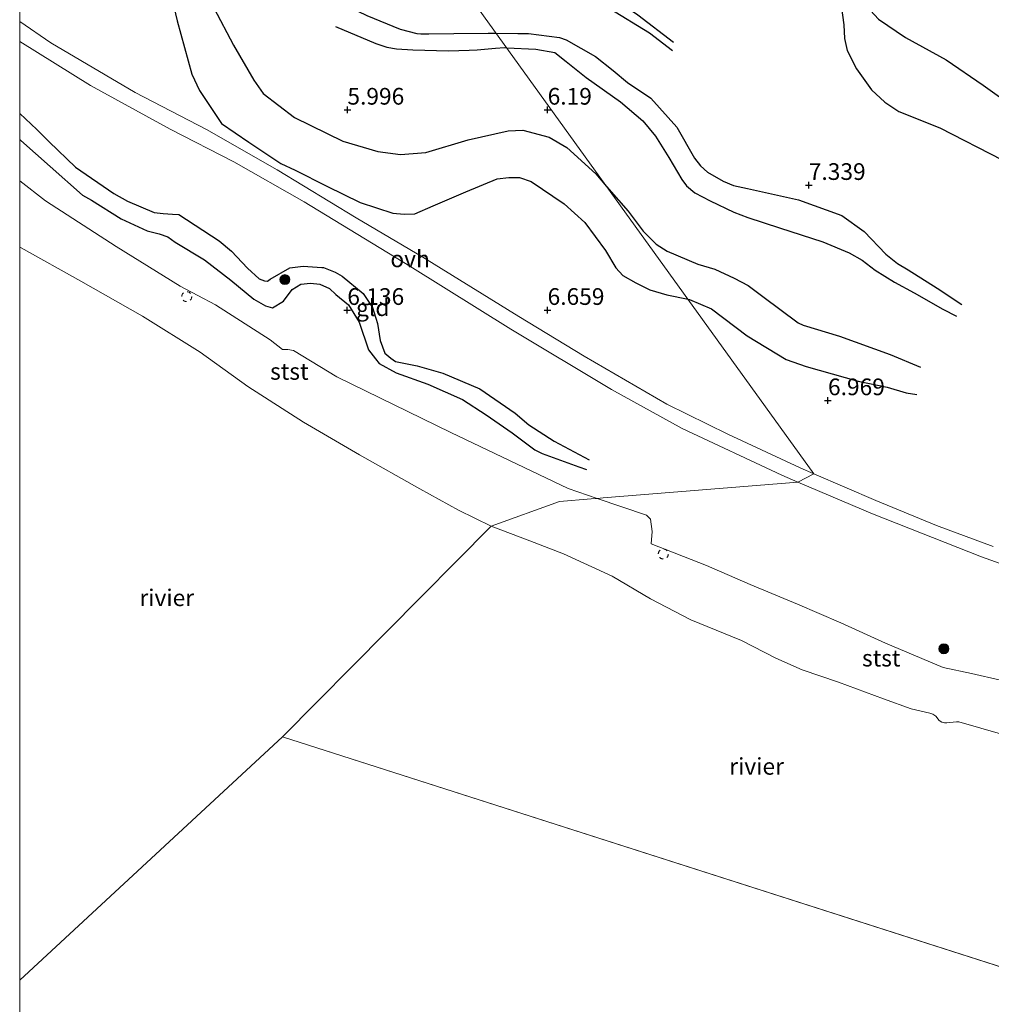
# Model space of a CAD drawing. Units: metres. Extents: x 209993 to 212295, y 456248 to 462299.
# Drawn here: x 210000 to 210146, y 458753 to 458901 of the extents above; entities that cross this region are included whole.
import ezdxf
from ezdxf.enums import TextEntityAlignment as Align

# ---------------------------------------------------------------- set-up
doc = ezdxf.new("R2010")
doc.units = ezdxf.units.M
doc.linetypes.add('VW-6060_STREEP', pattern=[1.2, 0.6, -0.6])
doc.layers.get('0').update_dxf_attribs({"lineweight": 25})
for name, color, linetype, lineweight in [('B-ME-GR-BOOM-S-B1', 93, 'Continuous', 18), ('B-ME-GW-GRONDWERKLIJN-L-B1', 10, 'Continuous', 25), ('B-ME-GW-HOOGTEPUNT-S-B1', 10, 'Continuous', 25), ('B-ME-GW-KRUINLIJN-L-B1', 93, 'Continuous', 18), ('B-ME-IE-GRONDWERKLIJN-GROND_INGERICHT-GV-B6', 253, 'Continuous', 18), ('B-ME-IE-HULPGEOMETRIE-L-B1', 53, 'Continuous', 18), ('B-ME-OB-BEKLEDING-GV-B6', 253, 'Continuous', 18), ('B-ME-OB-WATERLIJN-L-B1', 133, 'OB-WATERLIJN', 18), ('B-ME-OG-BREUK-L-B1', 10, 'Continuous', 25), ('B-ME-OG-WATER-GV-B6', 153, 'Continuous', 18), ('B-ME-VH-VERH_SOORT-ONVERHARD-GV-B6', 8, 'Continuous', 18), ('B-ME-VW-MARKERING-BEBAKENING-S-B1', 255, 'VW-6060_STREEP', 18)]:
    doc.layers.add(name, color=color, linetype=linetype, lineweight=lineweight)
doc.styles.add('NLCS-ISO', font='NLCS-ISO.TTF')
doc.linetypes.add('OB-WATERLIJN', pattern='A,10,[32,NLCS.SHX,S=2,R=0,X=0,Y=0],-12', length=22)

# ---------------------------------------------------------------- blocks, each defined once
blk = doc.blocks.new('dtb')
blk.add_circle((0, 0), 0.75)
blk = doc.blocks.new('boom')
blk.add_hatch(color=256).paths.add_polyline_path([(-0.75, 0, 1), (0.75, 0, 1)])
blk.add_circle((0, 0), 0.75)
blk = doc.blocks.new('hoogtepunt')
for p, q in [((-0.5, 0), (0.5, 0)), ((0, 0.5), (0, -0.5))]:
    blk.add_line(p, q)

msp = doc.modelspace()

# ---------------------------------------------------------------- linework, layer by layer
at = {"layer": 'B-ME-GW-GRONDWERKLIJN-L-B1'}
for points in [[(210124.6059, 458918.1387, 7.1908), (210123.6143, 458912.797, 7.3156), (210123.0089, 458907.0349, 7.3996), (210122.9697, 458903.5873, 7.4284), (210123.4491, 458899.9355, 7.342), (210123.575, 458897.8678, 7.4716), (210123.9509, 458896.0892, 7.6084), (210125.3403, 458893.3206, 7.7308), (210127.5993, 458890.1636, 7.9252), (210129.628, 458888.3216, 7.954), (210131.7257, 458886.9475, 7.9396), (210137.8255, 458884.4784, 7.8804), (210147.1779, 458879.7157, 7.8452)], [(210022.3975, 458905.6071, 6.4368), (210023.5919, 458900.5425, 6.4536), (210024.681, 458896.5227, 6.42), (210025.8074, 458892.5327, 6.4536), (210026.9398, 458890.0749, 6.4032), (210028.9406, 458887.08, 6.4032), (210030.2352, 458885.1119, 6.4032), (210034.3137, 458882.329, 6.3864), (210039.123, 458879.1592, 6.504), (210041.2787, 458878.1679, 6.5208), (210045.9957, 458875.749, 6.7392), (210051.0024, 458873.2936, 6.7392), (210055.8774, 458871.7112, 6.7728), (210057.5864, 458871.5324, 6.7728), (210059.1923, 458871.588, 6.7896), (210061.9303, 458872.7974, 6.7056), (210066.8258, 458874.9027, 6.6336), (210071.5147, 458876.8472, 6.6336), (210073.2728, 458877.067, 6.6336), (210074.8678, 458877.0382, 6.6584), (210076.6248, 458876.457, 6.6832), (210081.5567, 458873.1037, 6.7328), (210084.6512, 458870.3119, 6.6832), (210087.7536, 458866.0916, 6.7576), (210089.3108, 458863.5223, 6.832), (210090.3518, 458862.378, 6.8776), (210092.308, 458861.2679, 6.8984), (210094.3951, 458860.1937, 6.8672), (210096.959, 458859.4726, 6.8464), (210100.1217, 458858.8019, 6.8367)], [(210088.6269, 458904.1857, 7.6016), (210092.6197, 458901.4162, 7.6128), (210097.9395, 458897.3359, 7.68)], [(210048.0686, 458903.2368, 6.432), (210052.021, 458901.301, 6.4248), (210057.0117, 458899.2775, 6.4248), (210059.475, 458898.6095, 6.4392), (210060.0927, 458898.5875, 6.4464), (210061.3185, 458898.5882, 6.4968), (210065.0555, 458898.6178, 6.5832), (210070.1871, 458898.6909, 6.5472), (210071.3885, 458898.6672, 6.5647)], [(210071.3885, 458898.6672, 6.5647), (210074.6238, 458898.6034, 6.612), (210076.2196, 458898.6023, 6.6408), (210080.8865, 458898.0121, 6.7632), (210081.8907, 458897.6817, 6.7704), (210086.2457, 458895.1556, 6.8136), (210088.9112, 458893.0722, 6.828), (210091.0756, 458891.2665, 6.8352), (210094.5757, 458888.9194, 6.96), (210098.4549, 458884.5915, 7.0432), (210101.1043, 458879.9459, 7.0952), (210102.0141, 458878.811, 7.1368), (210103.0397, 458877.8603, 7.2304), (210105.3877, 458876.478, 7.2304), (210106.9204, 458875.8376, 7.1784), (210109.0496, 458875.4074, 7.1888), (210116.7001, 458873.7232, 7.3512), (210123.1889, 458871.3317, 7.4464), (210126.5082, 458868.9354, 7.476), (210129.7693, 458865.5486, 7.396), (210131.5147, 458864.1495, 7.38), (210133.1241, 458863.2174, 7.364), (210137.4418, 458860.4418, 7.3896), (210141.1455, 458858.0114, 7.3688)], [(210000, 458886.6411, 6.4243), (210002.5793, 458884.2252, 6.432), (210004.4397, 458882.3805, 6.4168), (210008.379, 458878.6112, 6.2952), (210014.0891, 458874.6615, 6.2344), (210016.127, 458873.5002, 6.28), (210020.1241, 458871.786, 6.356), (210021.509, 458871.6614, 6.356), (210022.9075, 458871.5683, 6.4168), (210023.8294, 458871.5107, 6.432), (210029.861, 458867.5631, 6.6144), (210031.7065, 458865.9933, 6.5232), (210034.1246, 458863.459, 6.4776), (210035.8946, 458861.8698, 6.4624), (210036.6625, 458861.5436, 6.4776), (210037.1391, 458861.508, 6.4928), (210037.5284, 458861.8224, 6.4928), (210040.4613, 458863.5148, 6.6496), (210042.4779, 458863.7813, 6.784), (210045.2846, 458863.566, 6.808), (210045.5059, 458863.5417, 6.8144), (210047.2833, 458862.8637, 6.8144), (210048.3215, 458862.2619, 6.8048), (210051.4619, 458859.6577, 6.776), (210052.8773, 458857.5441, 6.7912), (210053.5866, 458855.1782, 6.5936), (210053.9987, 458852.643, 6.5328), (210054.7095, 458850.7342, 6.416), (210055.5926, 458849.9596, 6.368), (210056.2946, 458849.4945, 6.3488), (210059.5602, 458848.8386, 6.3968), (210063.4101, 458847.7498, 6.464), (210068.9278, 458845.3869, 6.4072), (210074.2193, 458841.7129, 6.5096), (210076.2605, 458839.9659, 6.4584), (210080.0791, 458837.5408, 6.42), (210085.3321, 458834.732, 6.3096)], [(210000, 458886.6411, 6.4243), (210002.5793, 458884.2252, 6.432), (210004.4397, 458882.3805, 6.4168), (210008.379, 458878.6112, 6.2952), (210014.0891, 458874.6615, 6.2344), (210016.127, 458873.5002, 6.28), (210020.1241, 458871.786, 6.356), (210021.509, 458871.6614, 6.356), (210022.9075, 458871.5683, 6.4168), (210023.8294, 458871.5107, 6.432), (210029.861, 458867.5631, 6.6144), (210031.7065, 458865.9933, 6.5232), (210034.1246, 458863.459, 6.4776), (210035.8946, 458861.8698, 6.4624), (210036.6625, 458861.5436, 6.4776), (210037.1391, 458861.508, 6.4928), (210037.5284, 458861.8224, 6.4928), (210040.4613, 458863.5148, 6.6496), (210042.4779, 458863.7813, 6.784), (210045.2846, 458863.566, 6.808), (210045.5059, 458863.5417, 6.8144), (210047.2833, 458862.8637, 6.8144), (210048.3215, 458862.2619, 6.8048), (210051.4619, 458859.6577, 6.776), (210052.8773, 458857.5441, 6.7912), (210053.5866, 458855.1782, 6.5936), (210053.9987, 458852.643, 6.5328), (210054.7095, 458850.7342, 6.416), (210055.5926, 458849.9596, 6.368), (210056.2946, 458849.4945, 6.3488), (210059.5602, 458848.8386, 6.3968), (210063.4101, 458847.7498, 6.464), (210068.9278, 458845.3869, 6.4072), (210074.2193, 458841.7129, 6.5096), (210076.2605, 458839.9659, 6.4584), (210080.0791, 458837.5408, 6.42), (210085.3321, 458834.732, 6.3096)], [(210100.1217, 458858.8019, 6.8367), (210100.3352, 458858.7566, 6.836), (210103.619, 458857.3904, 6.94), (210108.9692, 458853.2988, 6.9856), (210114.8242, 458849.7858, 7.016), (210117.8143, 458848.7177, 7.016), (210125.5966, 458846.5334, 7.008), (210129.9371, 458845.6437, 7.008), (210132.7847, 458844.8016, 6.9776), (210134.4035, 458844.5194, 6.9776)]]:
    msp.add_polyline3d(points, dxfattribs=at)
at = {"layer": 'B-ME-GW-KRUINLIJN-L-B1'}
for points in [[(210000, 458876.5376, 5.688), (210003.8747, 458873.5703, 5.688), (210014.428, 458866.7108, 5.5728), (210024.0234, 458860.75, 5.544), (210029.3146, 458857.9445, 5.5296), (210037.5383, 458852.7203, 5.5872), (210039.3653, 458851.2544, 5.5599), (210040.177, 458851.2689, 5.6738), (210041.0299, 458851.1456, 5.6978), (210047.5051, 458847.1904, 5.6978), (210064.6145, 458838.8268, 5.7698), (210082.1592, 458830.4625, 5.8418), (210086.5319, 458828.9666, 5.8776)], [(210000, 458876.5376, 5.688), (210003.8747, 458873.5703, 5.688), (210014.428, 458866.7108, 5.5728), (210024.0234, 458860.75, 5.544), (210029.3146, 458857.9445, 5.5296), (210037.5383, 458852.7203, 5.5872), (210039.3653, 458851.2544, 5.5599), (210040.177, 458851.2689, 5.6738), (210041.0299, 458851.1456, 5.6978), (210047.5051, 458847.1904, 5.6978), (210064.6145, 458838.8268, 5.7698), (210082.1592, 458830.4625, 5.8418), (210086.5319, 458828.9666, 5.8776)], [(210086.5319, 458828.9666, 5.8776), (210093.8842, 458826.4514, 5.9378), (210094.5219, 458825.8329, 5.9138), (210094.7652, 458824.0085, 5.8178), (210094.6, 458822.1378, 5.6018), (210102.8828, 458818.9129, 5.6364), (210109.4295, 458816.0491, 5.6645), (210116.5133, 458813.1011, 5.7068), (210123.0225, 458810.3152, 5.7068), (210129.7109, 458807.2926, 5.7208), (210138.3459, 458803.609, 5.6786), (210142.6039, 458802.7153, 5.6498), (210146.9532, 458801.7217, 5.8255), (210152.0543, 458799.6856, 5.7535), (210155.988, 458798.3258, 5.7055), (210160.9659, 458796.9351, 5.7055), (210165.5337, 458795.7773, 5.6495), (210168.292, 458795.1441, 5.6015), (210171.7419, 458794.3868, 5.4975), (210174.9631, 458793.2385, 5.5135), (210178.5863, 458791.9586, 5.6095), (210181.6713, 458791.0931, 5.5455), (210185.7205, 458788.7916, 5.4986), (210187.629, 458787.722, 5.476)]]:
    msp.add_polyline3d(points, dxfattribs=at)
at = {"layer": 'B-ME-IE-GRONDWERKLIJN-GROND_INGERICHT-GV-B6'}
for points in [[(210145.8445, 458821.7677, 6.6502), (210137.3577, 458824.9134, 6.6502), (210128.2839, 458828.632, 6.7462), (210118.9681, 458832.6539, 6.6298), (210090.0251, 458872.8103, 6.5424), (210061.0821, 458912.9667, 7.2459), (210032.1391, 458953.1231, 7.6767), (210003.1961, 458993.2794, 7.6985)], [(210145.8445, 458821.7677, 6.6502), (210137.3577, 458824.9134, 6.6502), (210128.2839, 458828.632, 6.7462), (210118.9681, 458832.6539, 6.6298), (210090.0251, 458872.8103, 6.5424), (210061.0821, 458912.9667, 7.2459), (210032.1391, 458953.1231, 7.6767), (210003.1961, 458993.2794, 7.6985)], [(210061.0821, 458912.9667, 7.2459), (210090.0251, 458872.8103, 6.5424), (210118.9681, 458832.6539, 6.6298), (210116.922, 458833.5331, 6.7702), (210106.1081, 458838.5846, 6.7702), (210096.9433, 458843.0962, 6.7702), (210084.5635, 458850.2878, 6.7702), (210074.7904, 458856.2174, 6.7462), (210060.3845, 458865.1133, 6.8422), (210050.4199, 458871.0084, 6.7462), (210038.5489, 458878.1791, 6.5302), (210027.994, 458884.26, 6.4582), (210017.3242, 458889.7786, 6.4342), (210004.6408, 458897.2199, 6.4342), (210000, 458900.3955, 6.4549), (210000, 458927.841, 6.0199)], [(210061.0821, 458912.9667, 7.2459), (210090.0251, 458872.8103, 6.5424), (210118.9681, 458832.6539, 6.6298), (210116.922, 458833.5331, 6.7702), (210106.1081, 458838.5846, 6.7702), (210096.9433, 458843.0962, 6.7702), (210084.5635, 458850.2878, 6.7702), (210074.7904, 458856.2174, 6.7462), (210060.3845, 458865.1133, 6.8422), (210050.4199, 458871.0084, 6.7462), (210038.5489, 458878.1791, 6.5302), (210027.994, 458884.26, 6.4582), (210017.3242, 458889.7786, 6.4342), (210004.6408, 458897.2199, 6.4342), (210000, 458900.3955, 6.4549), (210000, 458927.841, 6.0199)], [(210000, 458897.4455, 6.5206), (210010.5996, 458890.8328, 6.4478), (210022.5202, 458884.266, 6.427), (210032.0864, 458879.3956, 6.6558), (210042.6151, 458873.3826, 6.7182), (210058.4304, 458863.7566, 6.8638), (210073.5658, 458854.3035, 6.739), (210088.6567, 458845.2881, 6.7182), (210099.2392, 458839.4456, 6.6974), (210114.1594, 458832.4326, 6.6766), (210116.5845, 458831.399, 6.6655), (210087.405, 458829.0373, 5.7761), (210086.5319, 458828.9666, 5.8776), (210082.1592, 458830.4625, 5.8418), (210064.6145, 458838.8268, 5.7698), (210047.5051, 458847.1904, 5.6978), (210041.0299, 458851.1456, 5.6978), (210040.177, 458851.2689, 5.6738), (210039.3653, 458851.2544, 5.5599), (210037.5383, 458852.7203, 5.5872), (210029.3146, 458857.9445, 5.5296), (210024.0234, 458860.75, 5.544), (210014.428, 458866.7108, 5.5728), (210003.8747, 458873.5703, 5.688), (210000, 458876.5376, 5.688), (210000, 458897.4455, 6.5206)], [(210000, 458897.4455, 6.5206), (210010.5996, 458890.8328, 6.4478), (210022.5202, 458884.266, 6.427), (210032.0864, 458879.3956, 6.6558), (210042.6151, 458873.3826, 6.7182), (210058.4304, 458863.7566, 6.8638), (210073.5658, 458854.3035, 6.739), (210088.6567, 458845.2881, 6.7182), (210099.2392, 458839.4456, 6.6974), (210114.1594, 458832.4326, 6.6766), (210116.5845, 458831.399, 6.6655), (210087.405, 458829.0373, 5.7761), (210086.5319, 458828.9666, 5.8776), (210082.1592, 458830.4625, 5.8418), (210064.6145, 458838.8268, 5.7698), (210047.5051, 458847.1904, 5.6978), (210041.0299, 458851.1456, 5.6978), (210040.177, 458851.2689, 5.6738), (210039.3653, 458851.2544, 5.5599), (210037.5383, 458852.7203, 5.5872), (210029.3146, 458857.9445, 5.5296), (210024.0234, 458860.75, 5.544), (210014.428, 458866.7108, 5.5728), (210003.8747, 458873.5703, 5.688), (210000, 458876.5376, 5.688), (210000, 458897.4455, 6.5206)], [(210086.5319, 458828.9666, 5.8776), (210087.405, 458829.0373, 5.7761), (210116.5845, 458831.399, 6.6655), (210127.7783, 458826.6279, 6.6142), (210144.1132, 458820.194, 6.5934), (210156.3986, 458815.8053, 6.5726)], [(210146.9532, 458801.7217, 5.8255), (210142.6039, 458802.7153, 5.6498), (210138.3459, 458803.609, 5.6786), (210129.7109, 458807.2926, 5.7208), (210123.0225, 458810.3152, 5.7068), (210116.5133, 458813.1011, 5.7068), (210109.4295, 458816.0491, 5.6645), (210102.8828, 458818.9129, 5.6364), (210094.6, 458822.1378, 5.6018), (210094.7652, 458824.0085, 5.8178), (210094.5219, 458825.8329, 5.9138), (210093.8842, 458826.4514, 5.9378), (210086.5319, 458828.9666, 5.8776)]]:
    msp.add_polyline3d(points, dxfattribs=at)
at = {"layer": 'B-ME-IE-HULPGEOMETRIE-L-B1'}
for p, q in [((210000, 458756.7877, 3.929), (210039.358, 458793.226, 3.929)), ((210000, 458756.7877, 3.929), (210039.358, 458793.226, 3.929)), ((210039.358, 458793.226, 3.929), (210155.052, 458756.172, 3.929))]:
    msp.add_line(p, q, dxfattribs=at)
msp.add_polyline3d([(210000, 458997.7138, 7.6828), (210003.1961, 458993.2794, 7.6985), (210032.1391, 458953.1231, 7.6767), (210061.0821, 458912.9667, 7.2459), (210090.0251, 458872.8103, 6.5424), (210118.9681, 458832.6539, 6.6298), (210116.5845, 458831.399, 6.6655), (210087.405, 458829.0373, 5.7761), (210086.5319, 458828.9666, 5.8776), (210085.6385, 458828.8943, 5.7279), (210080.882, 458828.509, 5.653), (210070.6258, 458824.8124, 3.929), (210039.358, 458793.226, 3.929)], dxfattribs=at)
msp.add_polyline3d([(210000, 458997.7138, 7.6828), (210003.1961, 458993.2794, 7.6985), (210032.1391, 458953.1231, 7.6767), (210061.0821, 458912.9667, 7.2459), (210090.0251, 458872.8103, 6.5424), (210118.9681, 458832.6539, 6.6298), (210116.5845, 458831.399, 6.6655), (210087.405, 458829.0373, 5.7761), (210086.5319, 458828.9666, 5.8776), (210085.6385, 458828.8943, 5.7279), (210080.882, 458828.509, 5.653), (210070.6258, 458824.8124, 3.929), (210039.358, 458793.226, 3.929)], dxfattribs=at)
at = {"layer": 'B-ME-OB-BEKLEDING-GV-B6'}
for points in [[(210000, 458876.5376, 5.688), (210003.8747, 458873.5703, 5.688), (210014.428, 458866.7108, 5.5728), (210024.0234, 458860.75, 5.544), (210029.3146, 458857.9445, 5.5296), (210037.5383, 458852.7203, 5.5872), (210039.3653, 458851.2544, 5.5599), (210040.177, 458851.2689, 5.6738), (210041.0299, 458851.1456, 5.6978), (210047.5051, 458847.1904, 5.6978), (210064.6145, 458838.8268, 5.7698), (210082.1592, 458830.4625, 5.8418), (210086.5319, 458828.9666, 5.8776), (210085.6385, 458828.8943, 5.7279), (210080.882, 458828.509, 5.653), (210070.6258, 458824.8124, 3.929), (210065.7195, 458827.1985, 3.929), (210059.9658, 458830.407, 3.929), (210050.9101, 458835.4952, 3.929), (210042.4956, 458840.4001, 3.929), (210034.1616, 458845.733, 3.929), (210027.0598, 458850.8546, 3.929), (210018.4182, 458856.2793, 3.929), (210009.1775, 458861.506, 3.929), (210000.2265, 458866.5091, 3.929), (210000, 458866.6313, 3.929), (210000, 458876.5376, 5.688)], [(210000, 458876.5376, 5.688), (210003.8747, 458873.5703, 5.688), (210014.428, 458866.7108, 5.5728), (210024.0234, 458860.75, 5.544), (210029.3146, 458857.9445, 5.5296), (210037.5383, 458852.7203, 5.5872), (210039.3653, 458851.2544, 5.5599), (210040.177, 458851.2689, 5.6738), (210041.0299, 458851.1456, 5.6978), (210047.5051, 458847.1904, 5.6978), (210064.6145, 458838.8268, 5.7698), (210082.1592, 458830.4625, 5.8418), (210086.5319, 458828.9666, 5.8776), (210085.6385, 458828.8943, 5.7279), (210080.882, 458828.509, 5.653), (210070.6258, 458824.8124, 3.929), (210065.7195, 458827.1985, 3.929), (210059.9658, 458830.407, 3.929), (210050.9101, 458835.4952, 3.929), (210042.4956, 458840.4001, 3.929), (210034.1616, 458845.733, 3.929), (210027.0598, 458850.8546, 3.929), (210018.4182, 458856.2793, 3.929), (210009.1775, 458861.506, 3.929), (210000.2265, 458866.5091, 3.929), (210000, 458866.6313, 3.929), (210000, 458876.5376, 5.688)], [(210070.6258, 458824.8124, 3.929), (210080.882, 458828.509, 5.653), (210085.6385, 458828.8943, 5.7279), (210086.5319, 458828.9666, 5.8776), (210093.8842, 458826.4514, 5.9378), (210094.5219, 458825.8329, 5.9138), (210094.7652, 458824.0085, 5.8178), (210094.6, 458822.1378, 5.6018), (210102.8828, 458818.9129, 5.6364), (210109.4295, 458816.0491, 5.6645), (210116.5133, 458813.1011, 5.7068), (210123.0225, 458810.3152, 5.7068), (210129.7109, 458807.2926, 5.7208), (210138.3459, 458803.609, 5.6786), (210142.6039, 458802.7153, 5.6498), (210146.9532, 458801.7217, 5.8255)], [(210147.3112, 458793.5967, 3.929), (210140.7135, 458795.4861, 3.929), (210140.3387, 458795.4861, 3.929), (210139.3577, 458795.3688, 3.929), (210138.9039, 458795.3403, 3.929), (210138.5606, 458795.3541, 3.929), (210138.165, 458795.4412, 3.929), (210137.7396, 458795.7085, 3.929), (210137.2588, 458796.324, 3.929), (210136.8038, 458796.6178, 3.929), (210136.3277, 458796.7776, 3.929), (210133.5316, 458797.4306, 3.929), (210129.4093, 458798.9108, 3.929), (210122.6782, 458801.4209, 3.929), (210117.2108, 458803.2736, 3.929), (210113.2581, 458805.0145, 3.929), (210108.1151, 458807.668, 3.929), (210100.5504, 458810.7522, 3.929), (210094.5088, 458813.928, 3.929), (210088.7761, 458817.2946, 3.929), (210081.4562, 458820.6821, 3.929), (210076.4303, 458822.5973, 3.929), (210070.6258, 458824.8124, 3.929)]]:
    msp.add_polyline3d(points, dxfattribs=at)
at = {"layer": 'B-ME-OB-WATERLIJN-L-B1'}
for points in [[(210070.6258, 458824.8124, 3.929), (210065.7195, 458827.1985, 3.929), (210059.9658, 458830.407, 3.929), (210050.9101, 458835.4952, 3.929), (210042.4956, 458840.4001, 3.929), (210034.1616, 458845.733, 3.929), (210027.0598, 458850.8546, 3.929), (210018.4182, 458856.2793, 3.929), (210009.1775, 458861.506, 3.929), (210000.2265, 458866.5091, 3.929), (210000, 458866.6313, 3.929)], [(210070.6258, 458824.8124, 3.929), (210065.7195, 458827.1985, 3.929), (210059.9658, 458830.407, 3.929), (210050.9101, 458835.4952, 3.929), (210042.4956, 458840.4001, 3.929), (210034.1616, 458845.733, 3.929), (210027.0598, 458850.8546, 3.929), (210018.4182, 458856.2793, 3.929), (210009.1775, 458861.506, 3.929), (210000.2265, 458866.5091, 3.929), (210000, 458866.6313, 3.929)], [(210147.3112, 458793.5967, 3.929), (210140.7135, 458795.4861, 3.929), (210140.3387, 458795.4861, 3.929), (210139.3577, 458795.3688, 3.929), (210138.9039, 458795.3403, 3.929), (210138.5606, 458795.3541, 3.929), (210138.165, 458795.4412, 3.929), (210137.7396, 458795.7085, 3.929), (210137.2588, 458796.324, 3.929), (210136.8038, 458796.6178, 3.929), (210136.3277, 458796.7776, 3.929), (210133.5316, 458797.4306, 3.929), (210129.4093, 458798.9108, 3.929), (210122.6782, 458801.4209, 3.929), (210117.2108, 458803.2736, 3.929), (210113.2581, 458805.0145, 3.929), (210108.1151, 458807.668, 3.929), (210100.5504, 458810.7522, 3.929), (210094.5088, 458813.928, 3.929), (210088.7761, 458817.2946, 3.929), (210081.4562, 458820.6821, 3.929), (210076.4303, 458822.5973, 3.929), (210070.6258, 458824.8124, 3.929)]]:
    msp.add_polyline3d(points, dxfattribs=at)
at = {"layer": 'B-ME-OG-BREUK-L-B1'}
for points in [[(210019.5945, 458919.185, 5.8256), (210022.2493, 458914.8881, 6.1112), (210025.3083, 458910.4138, 6.2336), (210026.3821, 458908.6699, 6.2472), (210029.0768, 458902.4586, 6.3424), (210032.0322, 458896.8557, 6.288), (210035.0834, 458891.6421, 6.1928), (210036.4987, 458889.6513, 6.1656), (210041.169, 458886.0294, 6.1928), (210048.4177, 458882.4961, 6.3288), (210053.642, 458880.9553, 6.3424), (210057.0537, 458880.5041, 6.4648), (210060.826, 458880.7916, 6.356), (210067.1754, 458882.6905, 6.4648), (210073.1805, 458884.0131, 6.3424), (210075.3863, 458884.1217, 6.4104), (210079.3301, 458883.0971, 6.3968), (210081.9889, 458881.5284, 6.4104), (210086.3093, 458877.5994, 6.3968), (210087.932, 458875.7143, 6.4515)], [(210128.7667, 458915.7772, 6.8268), (210127.6765, 458911.4985, 6.7532), (210127.0478, 458906.8723, 6.7708), (210127.049, 458903.2286, 6.7796), (210127.4576, 458902.0843, 6.806), (210128.6373, 458900.756, 6.8324), (210132.7087, 458897.9977, 6.9292), (210138.809, 458894.6514, 7.0348), (210144.3461, 458890.8943, 7.1844), (210149.3888, 458887.2608, 7.274)], [(210076.8661, 458906.439, 7.2784), (210077.9512, 458906.9987, 7.3232), (210078.7119, 458907.2395, 7.3104), (210082.3756, 458905.8958, 7.336), (210088.2909, 458902.4383, 7.2952), (210094.3458, 458898.7152, 7.372), (210097.8155, 458896.065, 7.4616)], [(210047.2984, 458899.6773, 6.1808), (210053.345, 458897.1421, 6.14), (210055.019, 458896.5825, 6.092), (210056.468, 458896.2988, 6.092), (210058.8805, 458896.1748, 6.176), (210064.2433, 458896.0404, 6.284), (210067.3604, 458896.0994, 6.308), (210068.5404, 458896.1871, 6.272), (210071.258, 458896.4373, 6.308), (210072.6284, 458896.5111, 6.296), (210072.9551, 458896.4937, 6.3027)], [(210072.9551, 458896.4937, 6.3027), (210077.3286, 458896.2604, 6.392), (210080.173, 458895.7486, 6.428), (210081.8775, 458894.4017, 6.536), (210084.8701, 458892.0362, 6.476), (210090.0005, 458888.3591, 6.548), (210093.3438, 458885.541, 6.692), (210095.2403, 458883.2494, 6.724), (210097.2593, 458880.0295, 6.812), (210099.209, 458876.7494, 6.892), (210099.9038, 458875.8196, 6.892), (210101.1622, 458874.751, 6.884), (210103.4275, 458873.5431, 6.884), (210106.9767, 458871.8402, 6.892), (210109.0731, 458871.0746, 6.892), (210113.8391, 458869.5258, 6.972), (210120.3282, 458867.4089, 7.012), (210124.2454, 458865.758, 7.084), (210126.2216, 458864.6797, 7.124), (210128.181, 458863.1652, 7.14), (210131.0406, 458861.3834, 7.14), (210134.0048, 458859.7698, 7.1), (210138.2862, 458857.3407, 7.14), (210140.3285, 458856.2836, 7.228)], [(210000, 458882.7302, 6.0225), (210000.1479, 458882.6106, 6.0232), (210004.5561, 458878.6956, 6.0456), (210009.4243, 458874.4105, 5.9), (210010.7411, 458873.6351, 5.9), (210015.19, 458870.8506, 5.8552), (210019.0774, 458869.0628, 5.9224), (210020.9191, 458868.5977, 5.9112), (210022.1964, 458868.1362, 5.9224), (210023.2869, 458867.3712, 5.8888), (210027.6966, 458864.6862, 6.0344), (210031.6288, 458861.6483, 6.068), (210035.0752, 458858.8324, 6.0344), (210036.8334, 458857.8213, 5.956), (210037.8866, 458857.5395, 5.956), (210039.5101, 458858.5391, 6.0825), (210040.8167, 458860.2568, 6.1721), (210042.1281, 458861.0496, 6.1721), (210043.5858, 458861.2183, 6.1721), (210044.948, 458861.066, 6.1721), (210046.4314, 458860.3963, 6.208), (210047.356, 458859.5241, 6.4016), (210049.2651, 458857.9868, 6.296), (210050.8335, 458855.3672, 6.1552), (210052.2789, 458851.2428, 6.1376), (210053.3107, 458849.8621, 6.0936), (210053.8522, 458849.1909, 6.032), (210056.4018, 458847.7766, 6.1024), (210061.1666, 458846.0561, 6.0584), (210066.3434, 458843.7638, 6.0848), (210069.8893, 458841.4635, 6.0584), (210073.7758, 458838.7649, 6.1552), (210077.1913, 458836.2536, 6.0848), (210078.2952, 458835.6747, 6.0408), (210083.7479, 458833.6898, 6.032), (210084.8963, 458833.2729, 6.0408)], [(210000, 458882.7302, 6.0225), (210000.1479, 458882.6106, 6.0232), (210004.5561, 458878.6956, 6.0456), (210009.4243, 458874.4105, 5.9), (210010.7411, 458873.6351, 5.9), (210015.19, 458870.8506, 5.8552), (210019.0774, 458869.0628, 5.9224), (210020.9191, 458868.5977, 5.9112), (210022.1964, 458868.1362, 5.9224), (210023.2869, 458867.3712, 5.8888), (210027.6966, 458864.6862, 6.0344), (210031.6288, 458861.6483, 6.068), (210035.0752, 458858.8324, 6.0344), (210036.8334, 458857.8213, 5.956), (210037.8866, 458857.5395, 5.956), (210039.5101, 458858.5391, 6.0825), (210040.8167, 458860.2568, 6.1721), (210042.1281, 458861.0496, 6.1721), (210043.5858, 458861.2183, 6.1721), (210044.948, 458861.066, 6.1721), (210046.4314, 458860.3963, 6.208), (210047.356, 458859.5241, 6.4016), (210049.2651, 458857.9868, 6.296), (210050.8335, 458855.3672, 6.1552), (210052.2789, 458851.2428, 6.1376), (210053.3107, 458849.8621, 6.0936), (210053.8522, 458849.1909, 6.032), (210056.4018, 458847.7766, 6.1024), (210061.1666, 458846.0561, 6.0584), (210066.3434, 458843.7638, 6.0848), (210069.8893, 458841.4635, 6.0584), (210073.7758, 458838.7649, 6.1552), (210077.1913, 458836.2536, 6.0848), (210078.2952, 458835.6747, 6.0408), (210083.7479, 458833.6898, 6.032), (210084.8963, 458833.2729, 6.0408)], [(210087.932, 458875.7143, 6.4515), (210091.1489, 458871.9773, 6.56), (210093.3818, 458869.0141, 6.6824), (210095.3599, 458867.0684, 6.7024), (210097.021, 458866.0053, 6.6944), (210101.6148, 458864.0604, 6.6464), (210104.1224, 458863.2927, 6.6384), (210107.0393, 458861.9587, 6.6384), (210109.1564, 458860.8546, 6.6704), (210111.3431, 458859.2028, 6.7264), (210116.6416, 458855.2487, 6.7184), (210117.3697, 458854.9084, 6.7184), (210122.803, 458853.2859, 6.74), (210130.424, 458850.5046, 6.8336), (210134.9279, 458848.629, 6.8984)]]:
    msp.add_polyline3d(points, dxfattribs=at)
at = {"layer": 'B-ME-OG-WATER-GV-B6'}
for points in [[(210000, 458866.6313, 3.929), (210000.2265, 458866.5091, 3.929), (210009.1775, 458861.506, 3.929), (210018.4182, 458856.2793, 3.929), (210027.0598, 458850.8546, 3.929), (210034.1616, 458845.733, 3.929), (210042.4956, 458840.4001, 3.929), (210050.9101, 458835.4952, 3.929), (210059.9658, 458830.407, 3.929), (210065.7195, 458827.1985, 3.929), (210070.6258, 458824.8124, 3.929), (210039.358, 458793.226, 3.929), (210000, 458756.7877, 3.929), (210000, 458866.6313, 3.929)], [(210000, 458866.6313, 3.929), (210000.2265, 458866.5091, 3.929), (210009.1775, 458861.506, 3.929), (210018.4182, 458856.2793, 3.929), (210027.0598, 458850.8546, 3.929), (210034.1616, 458845.733, 3.929), (210042.4956, 458840.4001, 3.929), (210050.9101, 458835.4952, 3.929), (210059.9658, 458830.407, 3.929), (210065.7195, 458827.1985, 3.929), (210070.6258, 458824.8124, 3.929), (210039.358, 458793.226, 3.929), (210000, 458756.7877, 3.929), (210000, 458866.6313, 3.929)], [(210155.052, 458756.172, 3.929), (210039.358, 458793.226, 3.929), (210070.6258, 458824.8124, 3.929)], [(210070.6258, 458824.8124, 3.929), (210076.4303, 458822.5973, 3.929), (210081.4562, 458820.6821, 3.929), (210088.7761, 458817.2946, 3.929), (210094.5088, 458813.928, 3.929), (210100.5504, 458810.7522, 3.929), (210108.1151, 458807.668, 3.929), (210113.2581, 458805.0145, 3.929), (210117.2108, 458803.2736, 3.929), (210122.6782, 458801.4209, 3.929), (210129.4093, 458798.9108, 3.929), (210133.5316, 458797.4306, 3.929), (210136.3277, 458796.7776, 3.929), (210136.8038, 458796.6178, 3.929), (210137.2588, 458796.324, 3.929), (210137.7396, 458795.7085, 3.929), (210138.165, 458795.4412, 3.929), (210138.5606, 458795.3541, 3.929), (210138.9039, 458795.3403, 3.929), (210139.3577, 458795.3688, 3.929), (210140.3387, 458795.4861, 3.929), (210140.7135, 458795.4861, 3.929), (210147.3112, 458793.5967, 3.929)], [(210000, 458756.7877, 3.929), (210039.358, 458793.226, 3.929), (210155.052, 458756.172, 3.929)], [(210000, 458756.7877, 3.929), (210039.358, 458793.226, 3.929), (210155.052, 458756.172, 3.929)], [(210000, 458750.1588, 3.929), (210000, 458756.7877, 3.929)], [(210000, 458750.1588, 3.929), (210000, 458756.7877, 3.929)]]:
    msp.add_polyline3d(points, dxfattribs=at)
at = {"layer": 'B-ME-VH-VERH_SOORT-ONVERHARD-GV-B6'}
for points in [[(210000, 458900.3955, 6.4549), (210004.6408, 458897.2199, 6.4342), (210017.3242, 458889.7786, 6.4342), (210027.994, 458884.26, 6.4582), (210038.5489, 458878.1791, 6.5302), (210050.4199, 458871.0084, 6.7462), (210060.3845, 458865.1133, 6.8422), (210074.7904, 458856.2174, 6.7462), (210084.5635, 458850.2878, 6.7702), (210096.9433, 458843.0962, 6.7702), (210106.1081, 458838.5846, 6.7702), (210116.922, 458833.5331, 6.7702), (210118.9681, 458832.6539, 6.6298), (210116.5845, 458831.399, 6.6655), (210114.1594, 458832.4326, 6.6766), (210099.2392, 458839.4456, 6.6974), (210088.6567, 458845.2881, 6.7182), (210073.5658, 458854.3035, 6.739), (210058.4304, 458863.7566, 6.8638), (210042.6151, 458873.3826, 6.7182), (210032.0864, 458879.3956, 6.6558), (210022.5202, 458884.266, 6.427), (210010.5996, 458890.8328, 6.4478), (210000, 458897.4455, 6.5206), (210000, 458900.3955, 6.4549)], [(210000, 458900.3955, 6.4549), (210004.6408, 458897.2199, 6.4342), (210017.3242, 458889.7786, 6.4342), (210027.994, 458884.26, 6.4582), (210038.5489, 458878.1791, 6.5302), (210050.4199, 458871.0084, 6.7462), (210060.3845, 458865.1133, 6.8422), (210074.7904, 458856.2174, 6.7462), (210084.5635, 458850.2878, 6.7702), (210096.9433, 458843.0962, 6.7702), (210106.1081, 458838.5846, 6.7702), (210116.922, 458833.5331, 6.7702), (210118.9681, 458832.6539, 6.6298), (210116.5845, 458831.399, 6.6655), (210114.1594, 458832.4326, 6.6766), (210099.2392, 458839.4456, 6.6974), (210088.6567, 458845.2881, 6.7182), (210073.5658, 458854.3035, 6.739), (210058.4304, 458863.7566, 6.8638), (210042.6151, 458873.3826, 6.7182), (210032.0864, 458879.3956, 6.6558), (210022.5202, 458884.266, 6.427), (210010.5996, 458890.8328, 6.4478), (210000, 458897.4455, 6.5206), (210000, 458900.3955, 6.4549)], [(210156.3986, 458815.8053, 6.5726), (210144.1132, 458820.194, 6.5934), (210127.7783, 458826.6279, 6.6142), (210116.5845, 458831.399, 6.6655), (210118.9681, 458832.6539, 6.6298), (210128.2839, 458828.632, 6.7462), (210137.3577, 458824.9134, 6.6502), (210145.8445, 458821.7677, 6.6502)]]:
    msp.add_polyline3d(points, dxfattribs=at)

# ---------------------------------------------------------------- block references
at = {"layer": 'B-ME-GR-BOOM-S-B1', "rotation": 90}
for p in [(210039.7365, 458861.7408, 6.5712), (210138.456, 458806.4406, 5.9426)]:
    msp.add_blockref('boom', p, dxfattribs=at)
at = {"layer": 'B-ME-GW-HOOGTEPUNT-S-B1', "rotation": 90}
for p in [(210049.095, 458887.183, 5.996), (210049.095, 458887.183, 5.996), (210079.094, 458887.181, 6.19), (210079.094, 458887.181, 6.19), (210118.218, 458875.901, 7.339), (210118.218, 458875.901, 7.339), (210049.083, 458857.177, 6.136), (210049.083, 458857.177, 6.136), (210079.085, 458857.178, 6.659), (210079.085, 458857.178, 6.659), (210121.094, 458843.647, 6.969), (210121.094, 458843.647, 6.969)]:
    msp.add_blockref('hoogtepunt', p, dxfattribs=at)
at = {"layer": 'B-ME-VW-MARKERING-BEBAKENING-S-B1', "rotation": 90}
for p in [(210025.0276, 458859.1922, 5.3121), (210096.4197, 458820.6326, 5.5648)]:
    msp.add_blockref('dtb', p, dxfattribs=at)

# ---------------------------------------------------------------- texts
at = {"layer": 'B-ME-GW-HOOGTEPUNT-S-B1', "ltscale": 0.2, "style": 'NLCS-ISO'}
for s, p in [('5.996', (210049.095, 458887.183, 5.996)), ('5.996', (210049.095, 458887.183, 5.996)), ('6.19', (210079.094, 458887.181, 6.19)), ('6.19', (210079.094, 458887.181, 6.19)), ('7.339', (210118.218, 458875.901, 7.339)), ('7.339', (210118.218, 458875.901, 7.339)), ('6.136', (210049.083, 458857.177, 6.136)), ('6.136', (210049.083, 458857.177, 6.136)), ('6.659', (210079.085, 458857.178, 6.659)), ('6.659', (210079.085, 458857.178, 6.659)), ('6.969', (210121.094, 458843.647, 6.969)), ('6.969', (210121.094, 458843.647, 6.969))]:
    msp.add_text(s, height=2.5, dxfattribs=at).set_placement(p, align=Align.BOTTOM_LEFT)
at = {"layer": 'B-ME-IE-GRONDWERKLIJN-GROND_INGERICHT-GV-B6', "ltscale": 0.2, "style": 'NLCS-ISO'}
msp.add_text('gld', height=2.5, dxfattribs=at).set_placement((210052.8947, 458857.5377), align=Align.MIDDLE_CENTER)
msp.add_text('gld', height=2.5, dxfattribs=at).set_placement((210052.8947, 458857.5377), align=Align.MIDDLE_CENTER)
at = {"layer": 'B-ME-OB-BEKLEDING-GV-B6', "ltscale": 0.2, "style": 'NLCS-ISO'}
for p in [(210040.3948, 458847.9929), (210040.3948, 458847.9929), (210129.0686, 458805.0328)]:
    msp.add_text('stst', height=2.5, dxfattribs=at).set_placement(p, align=Align.MIDDLE_CENTER)
at = {"layer": 'B-ME-OG-WATER-GV-B6', "ltscale": 0.2, "style": 'NLCS-ISO'}
for p in [(210022.0296, 458814.08), (210022.0296, 458814.08), (210110.3966, 458788.8171)]:
    msp.add_text('rivier', height=2.5, dxfattribs=at).set_placement(p, align=Align.MIDDLE_CENTER)
at = {"layer": 'B-ME-VH-VERH_SOORT-ONVERHARD-GV-B6', "ltscale": 0.2, "style": 'NLCS-ISO'}
msp.add_text('ovh', height=2.5, dxfattribs=at).set_placement((210058.4877, 458864.8555), align=Align.MIDDLE_CENTER)
msp.add_text('ovh', height=2.5, dxfattribs=at).set_placement((210058.4877, 458864.8555), align=Align.MIDDLE_CENTER)

doc.saveas('drawing.dxf')
